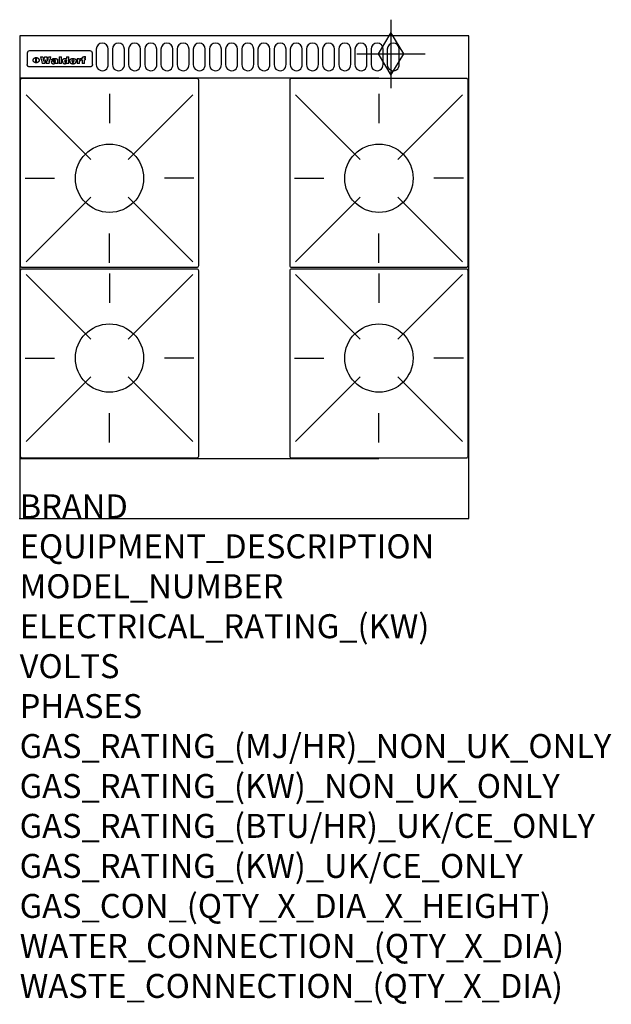
# Model space of a CAD drawing. Extents: x 0 to 988, y -811 to 832.
import ezdxf

# ---------------------------------------------------------------- set-up
doc = ezdxf.new("R2010")
doc.units = 0
doc.header["$LTSCALE"] = 2.5
doc.layers.get('0').update_dxf_attribs({"linetype": 'CONTINUOUS'})
for name, color, linetype in [('Moffat_2D_Hyd', 3, 'CONTINUOUS'), ('Moffat_Detail', 5, 'CONTINUOUS'), ('Moffat_Profile', 1, 'CONTINUOUS')]:
    doc.layers.add(name, color=color, linetype=linetype)
doc.layers.add('Moffat_Notes', color=2, linetype='CONTINUOUS', plot=False)
doc.styles.get("Standard").update_dxf_attribs({"font": 'txt.shx'})

# ---------------------------------------------------------------- blocks, each defined once
blk = doc.blocks.new('GAS_CONNECTION')
at = {"layer": 'Moffat_2D_Hyd'}
for p, q in [((0, 57.1), (0, -57.1)), ((-57.1, 0), (57.1, 0))]:
    blk.add_line(p, q, dxfattribs=at)
blk.add_lwpolyline([(0, -35.7), (21.4, 0), (0, 35.7), (-21.4, 0), (0, -35.7)], dxfattribs=at)
blk = doc.blocks.new('WALD_POTSTAND')
at = {"layer": 'Moffat_Detail'}
for p, q in [((9.6, 287.9), (117.6, 179.9)), ((149, 289.6), (149, 240.4)), ((288.4, 287.9), (180.4, 179.9)), ((7.9, 148.5), (57.1, 148.5)), ((290.1, 148.5), (240.9, 148.5)), ((9.6, 9.1), (117.6, 117.1)), ((288.4, 9.1), (180.4, 117.1)), ((149, 7.4), (149, 56.6))]:
    blk.add_line(p, q, dxfattribs=at)
blk.add_lwpolyline([(3, 0), (295, 0, 0.414214), (298, 3), (298, 312, 0.414214), (295, 315), (3, 315, 0.414214), (0, 312), (0, 3, 0.414214)], format="xyb", close=True, dxfattribs=at)
blk.add_circle((149, 148.5), 57, dxfattribs=at)

msp = doc.modelspace()

# ---------------------------------------------------------------- linework, layer by layer
msp.add_point((0, 0))
at = {"layer": 'Moffat_Detail'}
for p, q in [((12.5, 776.5), (12.5, 776.1)), ((12.5, 776.1), (12.5, 773.6)), ((12.5, 773.6), (12.5, 759.5)), ((117.5, 780), (16.5, 780)), ((121.5, 776.1), (121.5, 776.5)), ((121.5, 773.6), (121.5, 776.1)), ((121.5, 759.5), (121.5, 773.6)), ((12.5, 759.5), (12.5, 757.1)), ((27.2, 760.3), (27.2, 768.9)), ((27.7, 768.9), (27.7, 760.3)), ((34.6, 770.3), (38.7, 770.3)), ((42, 759), (37.8, 759)), ((41.7, 770.3), (45.2, 770.3)), ((49, 759), (44.9, 759)), ((48.1, 770.3), (52.1, 770.3)), ((57.2, 764.6), (53.4, 764.6)), ((59.5, 765.3), (59.5, 765.3)), ((59.8, 764.7), (59.8, 764.7)), ((59.8, 762.4), (59.8, 762.1)), ((63.9, 759), (60.1, 759)), ((63.5, 759.9), (63.5, 764.4)), ((63.9, 759), (63.9, 759.2)), ((65.8, 770.3), (65.8, 759)), ((65.8, 770.3), (69.7, 770.3)), ((69.7, 759), (65.8, 759)), ((69.7, 759), (69.7, 770.3)), ((78.3, 770.3), (78.3, 766.3)), ((78.3, 770.3), (82, 770.3)), ((78.6, 760), (78.6, 759)), ((82, 759), (78.6, 759)), ((82, 759), (82, 770.3)), ((96, 767.2), (99.5, 767.2)), ((96, 767.2), (96, 759)), ((99.8, 759), (96, 759)), ((99.5, 765.6), (99.5, 767.2)), ((99.8, 759), (99.8, 762.3)), ((102.5, 767.4), (102.8, 767.4)), ((102.8, 764.1), (102.8, 767.4)), ((103.4, 767.2), (104.6, 767.2)), ((103.4, 767.2), (103.4, 765.3)), ((104.6, 765.3), (103.4, 765.3)), ((104.6, 767.7), (104.6, 767.2)), ((104.6, 765.3), (104.6, 759)), ((108.4, 759), (104.6, 759)), ((107.9, 770.6), (110, 770.6)), ((108.4, 767.2), (110, 767.2)), ((110, 765.3), (108.4, 765.3)), ((108.4, 759), (108.4, 765.3)), ((110, 768.4), (110, 770.6)), ((110, 765.3), (110, 767.2)), ((121.5, 757.1), (121.5, 759.5)), ((117.5, 753.3), (16.5, 753.3))]:
    msp.add_line(p, q, dxfattribs=at)
for points in [[(128, 783), (128, 757, 1.03045), (148, 757.6), (148, 783, 1), (128, 783, 1)], [(155, 783), (155, 757, 1.03045), (175, 757.6), (175, 783, 1), (155, 783, 1)], [(182, 783), (182, 757, 1.03045), (202, 757.6), (202, 783, 1), (182, 783, 1)], [(209, 783), (209, 757, 1.03045), (229, 757.6), (229, 783, 1), (209, 783, 1)], [(236, 783), (236, 757, 1.03045), (256, 757.6), (256, 783, 1), (236, 783, 1)], [(263, 783), (263, 757, 1.03045), (283, 757.6), (283, 783, 1), (263, 783, 1)], [(290, 783), (290, 757, 1.03045), (310, 757.6), (310, 783, 1), (290, 783, 1)], [(317, 783), (317, 757, 1.03045), (337, 757.6), (337, 783, 1), (317, 783, 1)], [(344, 783), (344, 757, 1.03045), (364, 757.6), (364, 783, 1), (344, 783, 1)], [(371, 783), (371, 757, 1.03045), (391, 757.6), (391, 783, 1), (371, 783, 1)], [(398, 783), (398, 757, 1.03045), (418, 757.6), (418, 783, 1), (398, 783, 1)], [(425, 783), (425, 757, 1.03045), (445, 757.6), (445, 783, 1), (425, 783, 1)], [(452, 783), (452, 757, 1.03045), (472, 757.6), (472, 783, 1), (452, 783, 1)], [(479, 783), (479, 757, 1.03045), (499, 757.6), (499, 783, 1), (479, 783, 1)], [(506, 783), (506, 757, 1.03045), (526, 757.6), (526, 783, 1), (506, 783, 1)], [(533, 783), (533, 757, 1.03045), (553, 757.6), (553, 783, 1), (533, 783, 1)], [(560, 783), (560, 757, 1.03045), (580, 757.6), (580, 783, 1), (560, 783, 1)], [(587, 783), (587, 757, 1.03045), (607, 757.6), (607, 783, 1), (587, 783, 1)], [(614, 783), (614, 757, 1.03045), (634, 757.6), (634, 783, 1), (614, 783, 1)]]:
    msp.add_lwpolyline(points, format="xyb", dxfattribs=at)
at = {"layer": 'Moffat_Detail', "flags": 128}
for points in [[(15, 753.6), (14.7, 753.7), (14.5, 753.8), (14.2, 754), (14, 754.1), (13.8, 754.3), (13.6, 754.5), (13.4, 754.7), (13.2, 754.9), (13, 755.2), (12.9, 755.4), (12.8, 755.7), (12.7, 756), (12.6, 756.2), (12.5, 756.5), (12.5, 756.8), (12.5, 757.1)], [(22.5, 764.5), (22.5, 764.8), (22.5, 765), (22.6, 765.3), (22.7, 765.6), (22.7, 765.9), (22.9, 766.1), (23, 766.4), (23.1, 766.6), (23.3, 766.9), (23.5, 767.1), (23.7, 767.3), (23.9, 767.5), (24.1, 767.7), (24.3, 767.9), (24.6, 768.1), (24.8, 768.3), (25.1, 768.4), (25.4, 768.5), (25.7, 768.6), (26, 768.7), (26.3, 768.8), (26.6, 768.9), (26.9, 768.9), (27.2, 768.9)], [(27.2, 760.3), (26.9, 760.3), (26.6, 760.4), (26.3, 760.4), (26, 760.5), (25.7, 760.6), (25.4, 760.7), (25.1, 760.8), (24.8, 760.9), (24.6, 761.1), (24.3, 761.2), (24.1, 761.4), (23.9, 761.6), (23.7, 761.8), (23.5, 762), (23.3, 762.2), (23.1, 762.4), (23, 762.7), (22.9, 762.9), (22.7, 763.2), (22.7, 763.4), (22.6, 763.7), (22.5, 764), (22.5, 764.2), (22.5, 764.5)], [(27.7, 768.9), (28.1, 768.9), (28.4, 768.9), (28.7, 768.8), (29, 768.7), (29.3, 768.6), (29.6, 768.5), (29.9, 768.4), (30.2, 768.3), (30.4, 768.1), (30.7, 767.9), (30.9, 767.7), (31.1, 767.5), (31.3, 767.3), (31.5, 767.1), (31.7, 766.9), (31.9, 766.6), (32, 766.4), (32.1, 766.1), (32.3, 765.9), (32.3, 765.6), (32.4, 765.3), (32.5, 765), (32.5, 764.8), (32.5, 764.5)], [(32.5, 764.5), (32.5, 764.2), (32.5, 764), (32.4, 763.7), (32.3, 763.4), (32.3, 763.2), (32.1, 762.9), (32, 762.7), (31.9, 762.4), (31.7, 762.2), (31.5, 762), (31.3, 761.8), (31.1, 761.6), (30.9, 761.4), (30.7, 761.2), (30.4, 761.1), (30.2, 760.9), (29.9, 760.8), (29.6, 760.7), (29.3, 760.6), (29, 760.5), (28.7, 760.4), (28.4, 760.4), (28.1, 760.3), (27.7, 760.3)], [(121.5, 757.1), (121.5, 756.8), (121.5, 756.5), (121.4, 756.2), (121.3, 756), (121.2, 755.7), (121.1, 755.4), (121, 755.2), (120.8, 754.9), (120.6, 754.7), (120.4, 754.5), (120.2, 754.3), (120, 754.1), (119.8, 754), (119.5, 753.8), (119.3, 753.7), (119, 753.6)], [(16.5, 753.3), (16.1, 753.3), (15.7, 753.4), (15.3, 753.4), (15, 753.6)], [(119, 753.6), (118.7, 753.4), (118.3, 753.4), (117.9, 753.3), (117.5, 753.3)]]:
    msp.add_lwpolyline(points, dxfattribs=at)
at = {"layer": 'Moffat_Detail'}
for centre, major_axis, ratio, start_param, end_param in [((16.5, 776.5), (-4, 0), 0.866025, 4.712389, 6.283185), ((117.5, 776.5), (4, 0), 0.866025, 0, 1.570796), ((36.2, 793.1), (-12.1, 57.2), 0.115401, 1.957335, 2.184819), ((39.8, 793.1), (8.3, -57.2), 0.081873, 5.111411, 5.258321), ((40.5, 793.1), (9.8, 57.2), 0.095295, 4.170858, 4.317769), ((43.2, 793.1), (-9.2, -57.2), 0.089618, 0.946737, 1.082967), ((43.6, 793.1), (-9.5, 57.2), 0.09282, 2.05754, 2.19377), ((46.4, 793.1), (9.3, -57.2), 0.090857, 5.108549, 5.255459), ((47.1, 793.1), (8.1, 57.2), 0.079858, 4.16586, 4.312771), ((50.6, 793.1), (-11.9, -57.2), 0.113882, 0.956097, 1.183581), ((53.4, 793.1), (5.6, 57.2), 0.055651, 4.126897, 4.140913), ((52.8, 793.1), (-2.5, 57.2), 0.025591, 2.160584, 2.16673), ((52.2, 793.1), (-9.6, 57.2), 0.093749, 2.152075, 2.165164), ((54.2, 793.1), (18.6, 57.2), 0.165404, 4.189319, 4.200965), ((50.9, 793.1), (-23.3, 57.1), 0.194381, 2.101775, 2.112984), ((55.2, 793.1), (43, 56.1), 0.25987, 4.343559, 4.352682), ((53.4, 793.1), (6.5, 57.2), 0.064641, 4.198044, 4.211249), ((48.6, 793.1), (-46.9, 55.9), 0.264454, 1.973584, 1.982592), ((53.2, 793.1), (19.2, 57.2), 0.169083, 4.260536, 4.271857), ((56.1, 793.1), (70.2, 54.3), 0.260447, 4.481081, 4.482969), ((52.7, 793.1), (38.4, 56.4), 0.251437, 4.384455, 4.394363), ((56.7, 793.1), (92.7, 52.9), 0.234951, 4.548304, 4.553022), ((46, 793.1), (-73.1, 54.1), 0.25768, 1.86586, 1.870605), ((51.6, 793.1), (68.1, 54.4), 0.262167, 4.542362, 4.550386), ((41.1, 793.1), (-117.5, 52), 0.204617, 1.77256, 1.777782), ((57.9, 793.1), (137.5, 51.4), 0.183066, 4.618103, 4.622349), ((47.1, 793.1), (171.6, 50.8), 0.153536, 4.711284, 4.711442), ((50.1, 793.1), (103.1, 52.5), 0.221899, 4.644434, 4.64947), ((59.3, 793.1), (201.5, 50.5), 0.133732, 4.65719, 4.660806), ((28.2, 793.1), (-228.9, 50.3), 0.119322, 1.713758, 1.716924), ((47.1, 793.1), (164.4, 50.9), 0.159069, 4.712693, 4.716471), ((60.9, 793.1), (292.2, 50), 0.095174, 4.678021, 4.681008), ((-34.4, 793.1), (-752.4, 49.7), 0.037879, 1.693205, 1.694313), ((42.7, 793.1), (248, 50.2), 0.110898, 4.743263, 4.746097), ((239.5, 793.1), (1517.1, 49.6), 0.018848, 4.590755, 4.591072), ((62.3, 793.1), (385.1, 49.8), 0.073106, 4.687841, 4.68957), ((33, 793.1), (419.8, 49.8), 0.06724, 4.760567, 4.762456), ((57.9, 793.1), (-13.8, -57.2), 0.129036, 1.012618, 1.017815), ((55.2, 793.1), (22.9, -57.1), 0.191942, 5.224849, 5.235881), ((108.9, 793.1), (432, 49.8), 0.0654, 4.58415, 4.585891), ((61, 793.1), (66.1, 54.5), 0.263696, 4.437831, 4.444759), ((57, 793.1), (-30.7, -56.8), 0.228764, 1.174057, 1.18459), ((57.1, 793.1), (-7.7, -57.2), 0.075574, 1.059217, 1.061261), ((64.1, 793.1), (515.2, 49.7), 0.055044, 4.69372, 4.695135), ((44.2, 793.1), (-169.3, 50.9), 0.15527, 1.694039, 1.697981), ((-7, 793.1), (1110.6, 49.6), 0.025722, 4.769284, 4.770072), ((65.8, 793.1), (155.6, 51.1), 0.166311, 4.6044, 4.610066), ((56, 793.1), (102.4, 52.5), 0.222801, 4.613084, 4.614656), ((81.1, 793.1), (197.7, 50.5), 0.136017, 4.558661, 4.562143), ((52.9, 793.1), (296.9, 50), 0.093749, 4.712637, 4.715153), ((-11.3, 793.1), (-858.7, 49.6), 0.033222, 1.653283, 1.653441), ((61.7, 793.1), (314.8, 50), 0.088692, 4.686369, 4.686684), ((61.7, 793.1), (322.4, 50), 0.086718, 4.687324, 4.69031), ((92.6, 793.1), (429.4, 49.8), 0.065786, 4.624035, 4.625927), ((-52.8, 793.1), (1889.2, 49.6), 0.015141, 4.770823, 4.770981), ((68.1, 793.1), (206, 50.5), 0.131158, 4.63262, 4.636554), ((63.8, 793.1), (114, 52.1), 0.208712, 4.569526, 4.569683), ((75.3, 793.1), (146.9, 51.2), 0.174015, 4.536328, 4.538543), ((82.3, 793.1), (-1288.1, 49.6), 0.022189, 1.553095, 1.553409), ((156.4, 793.1), (-1660.2, 49.6), 0.017226, 1.512322, 1.512794), ((70.1, 793.1), (100.9, 52.6), 0.224611, 4.482667, 4.488993), ((62.8, 793.1), (-216.9, 50.4), 0.125291, 1.581661, 1.584648), ((66.9, 793.1), (102.4, 52.5), 0.222801, 4.519783, 4.525301), ((60, 793.1), (119.4, 51.9), 0.202417, 4.615998, 4.621028), ((66.3, 793.1), (164.4, 50.9), 0.159069, 4.619441, 4.623217), ((63.5, 793.1), (55.3, 55.3), 0.267949, 4.377275, 4.377591), ((67.3, 793.1), (73.6, 54), 0.25723, 4.418721, 4.426938), ((90.2, 793.1), (-528, 49.7), 0.053742, 1.517341, 1.518758), ((61.8, 793.1), (30.6, 56.8), 0.228452, 4.238215, 4.247983), ((60, 793.1), (-27.3, 56.9), 0.214652, 1.976624, 1.987157), ((59.7, 793.1), (32.5, 56.7), 0.235222, 4.3191, 4.326016), ((60.2, 793.1), (6.7, 57.2), 0.066505, 4.133361, 4.147374), ((59.4, 793.1), (-7.9, 57.2), 0.07749, 2.123667, 2.126657), ((58.4, 793.1), (-13.3, 57.2), 0.125639, 2.163832, 2.179958), ((78.4, 793.1), (-321.5, 50), 0.086957, 1.527211, 1.529258), ((72, 793.1), (-203.7, 50.5), 0.132462, 1.548566, 1.552502), ((68, 793.1), (-124.8, 51.7), 0.19635, 1.600887, 1.605924), ((66.3, 793.1), (-88.1, 53.2), 0.240603, 1.668887, 1.670303), ((65.3, 793.1), (-65.9, 54.5), 0.263833, 1.741061, 1.749871), ((64.3, 793.1), (-35.9, 56.6), 0.245476, 1.903977, 1.913099), ((63.7, 793.1), (15.6, -57.2), 0.143886, 5.169919, 5.180611), ((63.5, 793.1), (5, -57.2), 0.050176, 5.215542, 5.229533), ((63.5, 793.1), (1.8, -57.2), 0.01784, 5.233387, 5.237788), ((62.3, 793.1), (11.6, -57.2), 0.110898, 5.309416, 5.317631), ((58.3, 793.1), (-49, 55.7), 0.266048, 1.968618, 1.974626), ((71.6, 793.1), (7.6, 57.2), 0.075145, 4.181513, 4.194876), ((71.5, 793.1), (2.7, 57.2), 0.02741, 4.158499, 4.172809), ((71.3, 793.1), (-1.5, 57.2), 0.015141, 2.125594, 2.130785), ((71.2, 793.1), (-3.9, 57.2), 0.038713, 2.12857, 2.142732), ((70.8, 793.1), (-10.4, 57.2), 0.100388, 2.127132, 2.140044), ((71.6, 793.1), (14.2, 57.2), 0.132942, 4.217947, 4.230209), ((70.4, 793.1), (-16.7, 57.2), 0.151836, 2.113922, 2.125898), ((71.5, 793.1), (22.5, 57.1), 0.189973, 4.271929, 4.283091), ((69.6, 793.1), (-26, 57), 0.208712, 2.075169, 2.085893), ((71.3, 793.1), (32.6, 56.7), 0.23556, 4.342821, 4.353042), ((68.7, 793.1), (-37.1, 56.5), 0.24862, 2.01897, 2.028757), ((71, 793.1), (41.8, 56.2), 0.25802, 4.407996, 4.411456), ((70.7, 793.1), (52.3, 55.5), 0.267543, 4.46898, 4.478419), ((67.5, 793.1), (-49.8, 55.7), 0.266482, 1.957011, 1.963804), ((65.4, 793.1), (-71.1, 54.2), 0.259631, 1.869426, 1.877173), ((69.6, 793.1), (79.8, 53.6), 0.25057, 4.588067, 4.595306), ((60.7, 793.1), (-114, 52.1), 0.208712, 1.776748, 1.782285), ((67.3, 793.1), (126.6, 51.7), 0.194381, 4.683066, 4.688103), ((51.1, 793.1), (-197.7, 50.5), 0.136017, 1.721992, 1.725474), ((59.8, 793.1), (262.6, 50.1), 0.105184, 4.747203, 4.74988), ((-7.4, 793.1), (-687, 49.7), 0.04145, 1.693702, 1.69481), ((14.6, 793.1), (1049.6, 49.6), 0.027212, 4.768674, 4.769147), ((75.4, 793.1), (-7.5, -57.2), 0.074301, 1.030258, 1.04378), ((75.3, 793.1), (-1.3, -57.2), 0.013151, 1.0148, 1.020776), ((75, 793.1), (4.4, -57.2), 0.043702, 5.265351, 5.279668), ((75.7, 793.1), (-22.6, -57.1), 0.190252, 1.109071, 1.119132), ((74.3, 793.1), (18.4, -57.2), 0.164024, 5.23019, 5.241524), ((110.7, 793.1), (-608.3, 49.7), 0.046748, 1.516571, 1.51783), ((73.3, 793.1), (-35.6, 56.6), 0.244573, 2.0002, 2.003034), ((206.8, 793.1), (1087.7, 49.6), 0.026261, 4.590174, 4.590491), ((75.8, 793.1), (65.2, 54.6), 0.26432, 4.491487, 4.49809), ((71.6, 793.1), (-64.6, 54.6), 0.264702, 1.852107, 1.860141), ((119.3, 793.1), (361.1, 49.9), 0.077793, 4.580942, 4.583), ((75.1, 793.1), (272.7, 50.1), 0.101547, 4.697199, 4.699872), ((87.1, 793.1), (-191.5, 50.6), 0.139796, 1.550929, 1.55455), ((57.2, 793.1), (-273.9, 50.1), 0.101131, 1.658507, 1.660713), ((95.4, 793.1), (158.8, 51), 0.163614, 4.541237, 4.545511), ((78.7, 793.1), (-321.5, 50), 0.086957, 1.578175, 1.580218), ((93.3, 793.1), (231.9, 50.3), 0.117913, 4.615403, 4.618397), ((84.8, 793.1), (-148.6, 51.2), 0.172511, 1.576996, 1.577783), ((81.9, 793.1), (-91.8, 53), 0.235994, 1.653744, 1.660354), ((88.8, 793.1), (100.3, 52.6), 0.225358, 4.480428, 4.483117), ((77.7, 793.1), (-70.5, 54.2), 0.260167, 1.764324, 1.771713), ((81.8, 793.1), (61.6, 54.8), 0.266377, 4.411213, 4.418617), ((86.5, 793.1), (79.3, 53.7), 0.251155, 4.432219, 4.439651), ((80.5, 793.1), (-61.6, 54.9), 0.266408, 1.758066, 1.767034), ((77.8, 793.1), (-30.1, 56.8), 0.226427, 1.978456, 1.981757), ((79.6, 793.1), (24.3, 57), 0.200106, 4.212969, 4.223361), ((77.9, 793.1), (-16.4, 57.2), 0.149882, 2.057924, 2.069086), ((83.7, 793.1), (51.5, 55.6), 0.267285, 4.327441, 4.337394), ((80.1, 793.1), (-49.9, 55.7), 0.266551, 1.823201, 1.824931), ((78.7, 793.1), (8.2, 57.2), 0.0807, 4.149744, 4.163119), ((78.2, 793.1), (-4.2, 57.2), 0.041882, 2.109094, 2.124033), ((78.4, 793.1), (1.7, 57.2), 0.017226, 4.152046, 4.156608), ((83.8, 793.1), (9, 57.2), 0.088184, 4.186201, 4.199249), ((83.7, 793.1), (2.8, 57.2), 0.027714, 4.159472, 4.173624), ((83.5, 793.1), (-1.5, 57.2), 0.015614, 2.124625, 2.134692), ((83.2, 793.1), (-7, 57.2), 0.069544, 2.126571, 2.139948), ((83.8, 793.1), (16.7, 57.2), 0.151836, 4.229671, 4.241618), ((82.8, 793.1), (-14.2, 57.2), 0.132942, 2.115411, 2.127694), ((82.2, 793.1), (-23.3, 57.1), 0.194381, 2.081595, 2.092785), ((83.7, 793.1), (26.4, 57), 0.210674, 4.294745, 4.305593), ((81.3, 793.1), (-34.4, 56.6), 0.241175, 2.026635, 2.036888), ((83.5, 793.1), (39, 56.4), 0.252891, 4.381399, 4.391148), ((80, 793.1), (-50.1, 55.7), 0.266651, 1.946823, 1.955822), ((83.1, 793.1), (52.2, 55.5), 0.267498, 4.464093, 4.47007), ((82.5, 793.1), (69.2, 54.3), 0.261267, 4.545202, 4.552596), ((78.4, 793.1), (-66.6, 54.5), 0.263322, 1.879754, 1.88639), ((81.5, 793.1), (94.6, 52.9), 0.232514, 4.625697, 4.631834), ((76, 793.1), (-90.7, 53), 0.237382, 1.812155, 1.818479), ((71.5, 793.1), (-132.6, 51.5), 0.188032, 1.753518, 1.758422), ((79.2, 793.1), (141.8, 51.3), 0.178819, 4.696373, 4.700938), ((63.5, 793.1), (-202.9, 50.5), 0.132942, 1.718563, 1.722045), ((75.3, 793.1), (215.3, 50.4), 0.126114, 4.736034, 4.73934), ((87.6, 793.1), (-7.7, -57.2), 0.076008, 1.03717, 1.050376), ((87.5, 793.1), (-2.3, -57.2), 0.022692, 1.017439, 1.027817), ((87.3, 793.1), (3, -57.2), 0.029919, 5.265084, 5.280816), ((43.3, 793.1), (-374.3, 49.9), 0.075145, 1.698974, 1.701032), ((64, 793.1), (415, 49.8), 0.067991, 4.760699, 4.762588), ((86.8, 793.1), (11.9, -57.2), 0.113578, 5.258763, 5.270726), ((87.7, 793.1), (-22, -57.1), 0.186632, 1.111751, 1.12134), ((86, 793.1), (25.3, -57), 0.204955, 5.203704, 5.209532), ((87.6, 793.1), (61.8, 54.8), 0.266311, 4.482757, 4.489988), ((83.7, 793.1), (-62.6, 54.8), 0.2659, 1.863621, 1.871342), ((85.7, 793.1), (260.8, 50.2), 0.105885, 4.701778, 4.704608), ((-38.2, 793.1), (-1053.4, 49.6), 0.027114, 1.692299, 1.693091), ((20.6, 793.1), (1159.3, 49.6), 0.024646, 4.769693, 4.770323), ((68.2, 793.1), (-279, 50.1), 0.099395, 1.660529, 1.663051), ((151.1, 793.1), (-1053.4, 49.6), 0.027114, 1.513084, 1.513872), ((92.5, 793.1), (-282.6, 50.1), 0.098214, 1.575612, 1.578128), ((109.3, 793.1), (272.7, 50.1), 0.101547, 4.619318, 4.621997), ((228.9, 793.1), (1159.3, 49.6), 0.024646, 4.590317, 4.59095), ((90.4, 793.1), (-65.2, 54.6), 0.26432, 1.778493, 1.786039), ((94.2, 793.1), (61.4, 54.9), 0.266496, 4.406783, 4.414504), ((139, 793.1), (410.3, 49.8), 0.068759, 4.583656, 4.585556), ((111.6, 793.1), (-374.3, 49.9), 0.075145, 1.522605, 1.524652), ((90.3, 793.1), (-26, 57), 0.208712, 1.996811, 2.002471), ((91.7, 793.1), (21.1, 57.1), 0.18121, 4.191471, 4.201076), ((90.3, 793.1), (-11.2, 57.2), 0.107749, 2.076409, 2.088357), ((90.9, 793.1), (8.3, 57.2), 0.081621, 4.14624, 4.15946), ((90.5, 793.1), (-3, 57.2), 0.03022, 2.107893, 2.12346), ((115.9, 793.1), (215.3, 50.4), 0.126114, 4.564386, 4.56771), ((102.1, 793.1), (-205.5, 50.5), 0.131452, 1.546924, 1.550387), ((90.6, 793.1), (1.5, 57.2), 0.014915, 4.147984, 4.158523), ((107, 793.1), (137.1, 51.4), 0.183492, 4.528494, 4.53324), ((98.2, 793.1), (-130.8, 51.6), 0.189973, 1.592906, 1.597786), ((102.4, 793.1), (94.6, 52.9), 0.232514, 4.472821, 4.478987), ((96.4, 793.1), (-93.1, 52.9), 0.234389, 1.655413, 1.66155), ((99.8, 793.1), (69.2, 54.3), 0.261267, 4.405886, 4.413312), ((95.4, 793.1), (-68, 54.4), 0.262233, 1.735791, 1.742398), ((94.7, 793.1), (-48.1, 55.8), 0.265413, 1.834386, 1.843508), ((98.2, 793.1), (52.2, 55.5), 0.267521, 4.338589, 4.344747), ((97, 793.1), (38.1, 56.4), 0.250834, 4.265762, 4.275544), ((94.4, 793.1), (-35, 56.6), 0.242881, 1.919569, 1.929632), ((96, 793.1), (-26.4, -57), 0.210674, 1.063776, 1.074654), ((94.2, 793.1), (22.2, -57.1), 0.188032, 5.147164, 5.158483), ((95.3, 793.1), (-16.5, -57.2), 0.150169, 1.020445, 1.032574), ((94.2, 793.1), (14.2, -57.2), 0.132942, 5.198342, 5.210604), ((94.8, 793.1), (-9, -57.2), 0.088184, 1.003234, 1.016299), ((94.2, 793.1), (7, -57.2), 0.068759, 5.235336, 5.248857), ((94.3, 793.1), (1.7, -57.2), 0.016653, 5.256725, 5.26616), ((94.5, 793.1), (-2.8, -57.2), 0.027714, 1.003721, 1.017879), ((98.9, 793.1), (25, 57), 0.20353, 4.300124, 4.312862), ((98.2, 793.1), (43.6, 56.1), 0.260713, 4.423733, 4.43333), ((100.4, 793.1), (-12.4, -57.2), 0.117982, 1.033332, 1.046072), ((99.9, 793.1), (-1.2, -57.2), 0.01219, 1.001543, 1.007994), ((101, 793.1), (35.2, 56.6), 0.243664, 4.312626, 4.321903), ((97.2, 793.1), (68, 54.4), 0.262233, 4.550384, 4.55479), ((101.7, 793.1), (73.1, 54.1), 0.25768, 4.506658, 4.509802), ((94.8, 793.1), (117.6, 52), 0.20449, 4.671362, 4.676399), ((102.6, 793.1), (137.9, 51.4), 0.1827, 4.630067, 4.634626), ((87.3, 793.1), (257.6, 50.2), 0.107097, 4.745641, 4.748475), ((107, 793.1), (591.6, 49.7), 0.048049, 4.698612, 4.700027), ((33.5, 793.1), (1202.2, 49.6), 0.023769, 4.76835, 4.768823), ((82.5, 793.1), (-2347.2, 49.6), 0.01219, 1.57938, 1.579537), ((97, 793.1), (-644.1, 49.7), 0.044182, 1.582687, 1.583316), ((103.4, 793.1), (14.1, 57.2), 0.131452, 4.299285, 4.311748), ((104.3, 793.1), (3.7, 57.2), 0.03708, 4.254584, 4.269397), ((101.9, 793.1), (30.1, 56.8), 0.226427, 4.398701, 4.40865), ((100.1, 793.1), (48.7, 55.8), 0.265819, 4.517421, 4.521688), ((97, 793.1), (79, 53.7), 0.251437, 4.648034, 4.654359), ((88.9, 793.1), (152.4, 51.1), 0.169083, 4.766957, 4.771229), ((68.7, 793.1), (328.2, 49.9), 0.08525, 4.814904, 4.817278), ((-101.4, 793.1), (1774.7, 49.6), 0.016116, 4.829801, 4.830117), ((106.8, 793.1), (-22.4, -57.1), 0.189388, 1.182942, 1.193813), ((108.2, 793.1), (-2.3, -57.2), 0.022692, 1.106135, 1.1096), ((108.6, 793.1), (3.3, -57.2), 0.033222, 5.176023, 5.178385), ((108.5, 793.1), (2.8, -57.2), 0.027714, 5.178971, 5.181805), ((101.7, 793.1), (94.6, 52.9), 0.232514, 4.655615, 4.657506), ((82.1, 793.1), (359.8, 49.9), 0.078055, 4.775839, 4.778046), ((201.5, 793.1), (-1202.2, 49.6), 0.023769, 1.495299, 1.495456), ((210.2, 793.1), (-1316.7, 49.6), 0.021708, 1.495293, 1.495451)]:
    msp.add_ellipse(centre, major_axis=major_axis, ratio=ratio, start_param=start_param, end_param=end_param, dxfattribs=at)
at = {"layer": 'Moffat_Profile'}
for p, q in [((600, 805), (460.5, 805)), ((0, 735), (600, 735)), ((0, 100), (600, 100))]:
    msp.add_line(p, q, dxfattribs=at)
msp.add_lwpolyline([(0, 0), (750, 0), (750, 805), (0, 805)], close=True, dxfattribs=at)

# ---------------------------------------------------------------- block references
at = {"layer": 'Moffat_2D_Hyd'}
for p in [(620, 775), (620, 775, 655)]:
    msp.add_blockref('GAS_CONNECTION', p, dxfattribs=at)
at = {"layer": 'Moffat_Detail'}
for p in [(1, 419), (451, 419)]:
    msp.add_blockref('WALD_POTSTAND', p, dxfattribs=at)
at = {"layer": 'Moffat_Detail', "rotation": 180}
for p in [(299, 416), (749, 416)]:
    msp.add_blockref('WALD_POTSTAND', p, dxfattribs=at)

# ---------------------------------------------------------------- texts
at = {"layer": 'Moffat_Notes', "flags": 3}
for tag, p, s in [('BRAND', (0, 0), 'WALDORF'), ('EQUIPMENT_DESCRIPTION', (0, -66.7), 'GAS STATIC OVEN RANGE 750mm'), ('MODEL_NUMBER', (0, -133.3), 'RN8510G'), ('ELECTRICAL_RATING_(KW)', (0, -200), 'N/A'), ('VOLTS', (0, -266.7), 'N/A'), ('PHASES', (0, -333.3), 'N/A'), ('GAS_RATING_(MJ/HR)_NON_UK_ONLY', (0, -400), '142'), ('GAS_RATING_(KW)_NON_UK_ONLY', (0, -466.7), '39.4'), ('GAS_RATING_(BTU/HR)_UK/CE_ONLY', (0, -533.2), '128900'), ('GAS_RATING_(KW)_UK/CE_ONLY', (0, -600), '37.8'), ('GAS_CON_(QTY_X_DIA_X_HEIGHT)', (0, -666.8), '1 X R 3/4 MALE X 655mm'), ('WATER_CONNECTION_(QTY_X_DIA)', (0, -733.5), 'N/A'), ('WASTE_CONNECTION_(QTY_X_DIA)', (0, -800.3), 'N/A')]:
    msp.add_attdef(tag, p, s, height=40, dxfattribs=at)

doc.saveas('drawing.dxf')
